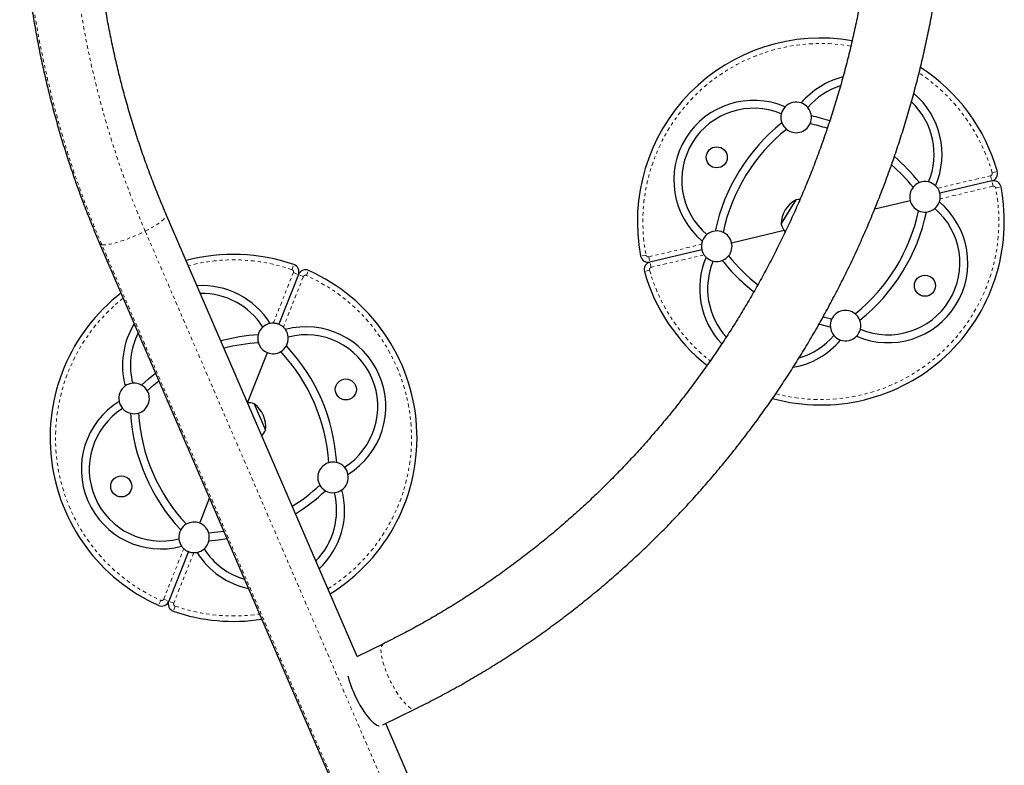
# Model space of a CAD drawing. Units: millimetres. Extents: x 0 to 540, y 0 to 674.
# Drawn here: x 161 to 193, y 119 to 143 of the extents above; entities that cross this region are included whole.
import ezdxf

# ---------------------------------------------------------------- set-up
doc = ezdxf.new("R2010")
doc.units = ezdxf.units.MM
doc.header["$LTSCALE"] = 20
doc.linetypes.add('PHANTOM', pattern=[0.0127, 0.00635, -0.00127, 0.00127, -0.00127, 0.00127, -0.00127])

msp = doc.modelspace()

# ---------------------------------------------------------------- linework, layer by layer
at = {"color": 8, "linetype": 'PHANTOM', "lineweight": 18}
for p, q in [((192.898, 138.197), (193.068, 138.246)), ((191.115, 137.696), (192.844, 138.106)), ((192.844, 138.106), (192.885, 137.934)), ((192.926, 137.762), (192.885, 137.934)), ((192.926, 137.762), (191.197, 137.352)), ((193.015, 137.705), (193.188, 137.738)), ((165.196, 136.293), (175.3, 112.881)), ((173.881, 112.44), (163.777, 135.851)), ((181.664, 135.454), (183.393, 135.864)), ((181.575, 135.512), (181.401, 135.478)), ((181.664, 135.454), (181.705, 135.282)), ((181.745, 135.11), (181.705, 135.282)), ((183.475, 135.52), (181.745, 135.11)), ((169.997, 135.032), (170.055, 135.199)), ((170.468, 134.845), (170.54, 135.007)), ((181.692, 135.019), (181.522, 134.971)), ((169.385, 133.284), (170.041, 134.936)), ((170.37, 134.806), (169.714, 133.154)), ((170.041, 134.936), (170.205, 134.871)), ((170.37, 134.806), (170.205, 134.871)), ((165.8, 124.256), (166.456, 125.908)), ((166.785, 125.778), (166.129, 124.126)), ((165.702, 124.217), (165.63, 124.055)), ((165.8, 124.256), (165.965, 124.191)), ((166.129, 124.126), (165.965, 124.191)), ((166.173, 124.03), (166.115, 123.863))]:
    msp.add_line(p, q, dxfattribs=at)
at = {"color": 7, "linetype": 'Continuous', "lineweight": 25}
for p, q in [((192.885, 137.934), (191.187, 137.532)), ((186.125, 136.735), (186.485, 137.32)), ((186.151, 136.777), (186.485, 137.32)), ((189.06, 137.027), (190.214, 137.301)), ((172.125, 122.378), (165.886, 136.834)), ((185.993, 136.522), (186.151, 136.777)), ((185.993, 136.522), (186.125, 136.735)), ((184.375, 135.916), (186.09, 136.322)), ((163.706, 135.892), (173.809, 112.481)), ((183.402, 135.685), (181.705, 135.282)), ((170.205, 134.871), (169.561, 133.249)), ((168.542, 130.682), (169.192, 132.32)), ((168.761, 130.646), (169.133, 129.786)), ((166.978, 126.742), (167.302, 127.559)), ((166.609, 125.813), (165.965, 124.191)), ((172.987, 122.801), (172.121, 122.375)), ((172.963, 120.142), (174.035, 120.67)), ((175.99, 113.423), (173.068, 120.194))]:
    msp.add_line(p, q, dxfattribs=at)
at = {"color": 8, "linetype": 'PHANTOM', "lineweight": 18, "flags": 128}
for points in [[(163.777, 135.851), (163.529, 136.444), (163.292, 137.043), (163.067, 137.648), (162.854, 138.257), (162.653, 138.872), (162.465, 139.491), (162.289, 140.114), (162.126, 140.742), (161.975, 141.373), (161.837, 142.008), (161.712, 142.645), (161.599, 143.286), (161.499, 143.93), (161.412, 144.576), (161.338, 145.224), (161.276, 145.874), (161.228, 146.525), (161.192, 147.178), (161.17, 147.831), (161.16, 148.485), (161.164, 149.14), (161.18, 149.794), (161.21, 150.449), (161.252, 151.103), (161.307, 151.756), (161.376, 152.408), (161.457, 153.058), (161.551, 153.707), (161.657, 154.354), (161.777, 154.999), (161.909, 155.641), (162.054, 156.281), (162.212, 156.917), (162.382, 157.55), (162.564, 158.179), (162.759, 158.805), (162.966, 159.426), (163.185, 160.043), (163.416, 160.655), (163.66, 161.262), (163.915, 161.863), (164.182, 162.459), (164.46, 163.05), (164.751, 163.634), (165.052, 164.212), (165.365, 164.783), (165.689, 165.348), (166.024, 165.905), (166.369, 166.455), (166.726, 166.998), (167.093, 167.532), (167.47, 168.059), (167.857, 168.577), (168.255, 169.087), (168.662, 169.588), (169.079, 170.08), (169.505, 170.563), (169.941, 171.036), (170.386, 171.5), (170.84, 171.954), (171.302, 172.398), (171.773, 172.832), (172.252, 173.256), (172.74, 173.669), (173.235, 174.071), (173.738, 174.462), (174.248, 174.842), (174.765, 175.211), (175.29, 175.568), (175.821, 175.914), (176.359, 176.247), (176.903, 176.569), (177.452, 176.879), (178.008, 177.177), (178.569, 177.463), (179.136, 177.736), (179.708, 177.996), (180.284, 178.244), (180.865, 178.479), (181.45, 178.701), (182.039, 178.91), (182.632, 179.106), (183.228, 179.289), (183.828, 179.458)], [(184.483, 178.239), (183.892, 178.072), (183.305, 177.892), (182.721, 177.698), (182.141, 177.491), (181.564, 177.27), (180.993, 177.037), (180.425, 176.791), (179.863, 176.532), (179.306, 176.261), (178.754, 175.976), (178.208, 175.68), (177.668, 175.371), (177.134, 175.05), (176.606, 174.717), (176.085, 174.373), (175.571, 174.016), (175.064, 173.649), (174.564, 173.269), (174.072, 172.879), (173.588, 172.478), (173.111, 172.066), (172.643, 171.643), (172.184, 171.21), (171.733, 170.767), (171.291, 170.314), (170.858, 169.851), (170.435, 169.378), (170.021, 168.896), (169.617, 168.405), (169.222, 167.905), (168.838, 167.396), (168.464, 166.879), (168.1, 166.354), (167.747, 165.821), (167.405, 165.28), (167.073, 164.732), (166.753, 164.177), (166.444, 163.614), (166.146, 163.045), (165.86, 162.47), (165.585, 161.888), (165.322, 161.3), (165.071, 160.707), (164.832, 160.109), (164.605, 159.505), (164.39, 158.897), (164.188, 158.285), (163.998, 157.668), (163.821, 157.047), (163.656, 156.422), (163.503, 155.795), (163.364, 155.164), (163.237, 154.53), (163.123, 153.894), (163.022, 153.256), (162.934, 152.616), (162.859, 151.974), (162.797, 151.331), (162.747, 150.687), (162.712, 150.043), (162.689, 149.398), (162.679, 148.753), (162.682, 148.108), (162.699, 147.464), (162.728, 146.82), (162.771, 146.178), (162.826, 145.537), (162.895, 144.898), (162.977, 144.261), (163.071, 143.626), (163.179, 142.993), (163.299, 142.364), (163.432, 141.738), (163.578, 141.115), (163.737, 140.496), (163.908, 139.881), (164.092, 139.271), (164.288, 138.665), (164.497, 138.064), (164.718, 137.468), (164.951, 136.877), (165.196, 136.293)], [(165.196, 136.293), (165.308, 136.35), (165.413, 136.408), (165.51, 136.466), (165.598, 136.522), (165.677, 136.576), (165.744, 136.627), (165.799, 136.675), (165.842, 136.719), (165.871, 136.759), (165.887, 136.794), (165.89, 136.823), (165.886, 136.834)], [(163.777, 135.851), (163.829, 135.846), (163.892, 135.848), (163.967, 135.856), (164.052, 135.871), (164.146, 135.892), (164.249, 135.919), (164.359, 135.951), (164.474, 135.989), (164.593, 136.031), (164.714, 136.077), (164.837, 136.127), (164.959, 136.18), (165.079, 136.236), (165.196, 136.293)], [(172.987, 122.801), (172.967, 122.788), (172.942, 122.757), (172.924, 122.715), (172.912, 122.661), (172.908, 122.596), (172.91, 122.522), (172.92, 122.438), (172.937, 122.345), (172.96, 122.246), (172.99, 122.14), (173.026, 122.03), (173.067, 121.917), (173.114, 121.801)], [(173.114, 121.801), (173.166, 121.684), (173.221, 121.569), (173.28, 121.455), (173.342, 121.344), (173.405, 121.238), (173.47, 121.138), (173.536, 121.044), (173.601, 120.959), (173.665, 120.883), (173.727, 120.817), (173.787, 120.762), (173.843, 120.718), (173.896, 120.686), (173.944, 120.667), (173.987, 120.66), (174.024, 120.665), (174.035, 120.67)]]:
    msp.add_lwpolyline(points, dxfattribs=at)
at = {"color": 7, "linetype": 'Continuous', "lineweight": 25, "flags": 128}
for points in [[(186.609, 137.33), (186.553, 137.328), (186.485, 137.32)], [(187.648, 133.411), (187.368, 133.478), (187.364, 133.479)], [(187.605, 133.154), (187.31, 133.224), (187.233, 133.245)], [(165.078, 131.258), (165.304, 131.459), (165.537, 131.648)], [(165.263, 131.075), (165.479, 131.267), (165.644, 131.401)], [(167.771, 126.472), (167.56, 126.444), (167.273, 126.418)], [(167.878, 126.225), (167.58, 126.184), (167.279, 126.158)], [(171.993, 121.25), (172.045, 121.134), (172.101, 121.018), (172.159, 120.904), (172.221, 120.793), (172.285, 120.687), (172.35, 120.587), (172.415, 120.494), (172.48, 120.408), (172.544, 120.332), (172.606, 120.266), (172.666, 120.211), (172.723, 120.167), (172.775, 120.135), (172.823, 120.116), (172.848, 120.11)]]:
    msp.add_lwpolyline(points, dxfattribs=at)
at = {"color": 7, "linetype": 'Continuous', "lineweight": 25}
for centre in [(183.89, 138.708), (190.7, 134.509), (171.758, 131.116), (164.412, 127.946)]:
    msp.add_circle(centre, 0.344, dxfattribs=at)
for centre, radius, start, end in [((187.295, 136.608), 6.001, 80.1878, 190.8522), ((187.295, 136.608), 6.001, 15.836, 57.107), ((188.651, 138.808), 2.608, 104.1229, 139.9578), ((188.651, 138.808), 2.348, 107.7607, 139.368), ((188.651, 138.808), 2.608, 336.7305, 49.7292), ((185.095, 137.964), 2.608, 66.7305, 229.9578), ((186.487, 140.014), 0.5, 70.4086, 136.2796), ((186.487, 140.014), 0.5, 40.1208, 70.4086), ((188.651, 138.808), 2.348, 337.3203, 46.8278), ((185.095, 137.964), 2.348, 67.3203, 229.368), ((186.487, 140.014), 0.5, 166.5674, 201.2069), ((186.487, 140.014), 0.5, 136.2796, 166.5674), ((186.487, 140.014), 0.5, 5.4814, 40.1208), ((189.841, 135.038), 6.131, 128.546, 168.1423), ((186.487, 140.014), 0.5, 201.2069, 231.372), ((186.487, 140.014), 0.5, 231.372, 335.3162), ((186.487, 140.014), 0.5, 335.3162, 5.4814), ((185.725, 134.062), 5.871, 72.3576, 78.0423), ((185.725, 134.062), 6.131, 72.3164, 78.1423), ((189.841, 135.038), 5.871, 128.646, 168.0423), ((185.725, 134.062), 6.131, 38.546, 49.5832), ((185.725, 134.062), 5.871, 38.646, 48.5802), ((192.827, 138.177), 0.25, 283.3441, 15.836), ((190.701, 137.416), 0.5, 111.2069, 141.372), ((190.701, 137.416), 0.5, 76.5674, 111.2069), ((190.701, 137.416), 0.5, 46.2796, 76.5674), ((192.943, 137.691), 0.25, 10.8522, 103.3441), ((187.295, 136.608), 6.001, 254.7255, 10.8522), ((190.701, 137.416), 0.5, 141.372, 193.3441), ((190.701, 137.416), 0.5, 34.0489, 46.2796), ((186.934, 136.493), 0.942, 118.4813, 178.2069), ((189.494, 135.252), 2.608, 246.7305, 49.9578), ((190.701, 137.416), 0.5, 193.3441, 245.3162), ((190.701, 137.416), 0.5, 310.1208, 340.4086), ((190.701, 137.416), 0.5, 340.4086, 352.6393), ((184.749, 138.178), 5.871, 308.646, 348.0423), ((184.749, 138.178), 6.131, 308.546, 348.1423), ((189.494, 135.252), 2.348, 247.3203, 49.368), ((190.701, 137.416), 0.5, 245.3162, 275.4814), ((190.701, 137.416), 0.5, 275.4814, 310.1208), ((183.889, 135.8), 0.5, 95.4814, 130.1208), ((183.889, 135.8), 0.5, 65.3162, 95.4814), ((183.889, 135.8), 0.5, 13.3441, 65.3162), ((186.724, 136.751), 0.766, 197.3789, 218.9893), ((183.889, 135.8), 0.5, 160.4086, 172.6393), ((183.889, 135.8), 0.5, 130.1208, 160.4086), ((183.889, 135.8), 0.5, 321.372, 13.3441), ((168.085, 129.531), 6.001, 70.836, 104.9586), ((181.647, 135.525), 0.25, 190.8522, 283.3441), ((181.762, 135.039), 0.25, 103.3441, 195.836), ((185.939, 134.409), 2.608, 156.7305, 223.6924), ((183.889, 135.8), 0.5, 214.0489, 226.2796), ((183.889, 135.8), 0.5, 226.2796, 256.5674), ((185.939, 134.409), 2.348, 157.3203, 222.2085), ((183.889, 135.8), 0.5, 256.5674, 291.2069), ((183.889, 135.8), 0.5, 291.2069, 321.372), ((188.865, 139.154), 6.131, 218.546, 232.1716), ((188.865, 139.154), 5.871, 218.646, 231.7967), ((169.973, 134.963), 0.25, 338.3441, 70.836), ((170.438, 134.779), 0.25, 65.8522, 158.3441), ((168.085, 129.531), 6.001, 301.7296, 65.8522), ((187.295, 136.608), 6.001, 195.836, 231.6481), ((167.061, 131.903), 2.608, 31.7305, 93.735), ((168.085, 129.531), 6.001, 127.8216, 245.8522), ((167.061, 131.903), 2.348, 32.3203, 91.4572), ((188.103, 133.202), 0.5, 51.372, 155.3162), ((188.103, 133.202), 0.5, 155.3162, 185.4814), ((188.103, 133.202), 0.5, 21.2069, 51.372), ((188.103, 133.202), 0.5, 346.5674, 21.2069), ((167.061, 131.903), 2.608, 148.4659, 194.9578), ((169.377, 132.784), 0.5, 131.5674, 166.2069), ((169.377, 132.784), 0.5, 101.2796, 131.5674), ((169.377, 132.784), 0.5, 89.0489, 101.2796), ((169.377, 132.784), 0.5, 35.4086, 47.6393), ((170.457, 130.555), 2.608, 301.7305, 104.9578), ((169.377, 132.784), 0.5, 5.1208, 35.4086), ((188.103, 133.202), 0.5, 185.4814, 220.1208), ((188.103, 133.202), 0.5, 316.2796, 346.5674), ((167.061, 131.903), 2.348, 153.0646, 194.368), ((169.27, 126.784), 6.131, 93.546, 105.1376), ((169.377, 132.784), 0.5, 166.2069, 196.372), ((169.377, 132.784), 0.5, 330.4814, 5.1208), ((170.457, 130.555), 2.348, 302.3203, 104.368), ((185.939, 134.409), 2.608, 280.0089, 319.9578), ((185.939, 134.409), 2.348, 286.0952, 319.368), ((188.103, 133.202), 0.5, 220.1208, 250.4086), ((188.103, 133.202), 0.5, 250.4086, 316.2796), ((169.27, 126.784), 5.871, 93.646, 104.7715), ((169.377, 132.784), 0.5, 196.372, 248.3441), ((169.377, 132.784), 0.5, 300.3162, 330.4814), ((165.339, 128.346), 6.131, 3.546, 43.1423), ((169.377, 132.784), 0.5, 248.3441, 300.3162), ((165.339, 128.346), 5.871, 3.646, 43.0423), ((164.832, 130.823), 0.5, 125.4086, 191.2796), ((164.832, 130.823), 0.5, 95.1208, 125.4086), ((164.832, 130.823), 0.5, 60.4814, 95.1208), ((164.832, 130.823), 0.5, 30.3162, 60.4814), ((164.832, 130.823), 0.5, 286.372, 30.3162), ((165.713, 128.507), 2.608, 121.7305, 284.9578), ((165.713, 128.507), 2.348, 122.3203, 284.368), ((164.832, 130.823), 0.5, 191.2796, 221.5674), ((164.832, 130.823), 0.5, 221.5674, 256.2069), ((168.529, 129.917), 0.766, 72.3789, 89.0946), ((168.197, 129.892), 0.942, 353.4813, 53.2069), ((164.832, 130.823), 0.5, 256.2069, 286.372), ((170.832, 130.716), 6.131, 183.546, 223.1423), ((170.832, 130.716), 5.871, 183.646, 223.0423), ((168.442, 130.118), 0.766, 317.5937, 334.3094), ((171.338, 128.239), 0.5, 106.372, 210.3162), ((171.338, 128.239), 0.5, 76.2069, 106.372), ((171.338, 128.239), 0.5, 41.5674, 76.2069), ((171.338, 128.239), 0.5, 11.2796, 41.5674), ((171.338, 128.239), 0.5, 305.4086, 11.2796), ((166.9, 132.277), 5.871, 301.9167, 313.0423), ((171.338, 128.239), 0.5, 210.3162, 240.4814), ((166.9, 132.277), 6.131, 301.5506, 313.1423), ((169.109, 127.159), 2.348, 315.231, 14.368), ((169.109, 127.159), 2.608, 312.9532, 14.9578), ((171.338, 128.239), 0.5, 240.4814, 275.1208), ((171.338, 128.239), 0.5, 275.1208, 305.4086), ((166.793, 126.278), 0.5, 120.3162, 150.4814), ((166.793, 126.278), 0.5, 68.3441, 120.3162), ((166.793, 126.278), 0.5, 16.372, 68.3441), ((166.793, 126.278), 0.5, 150.4814, 185.1208), ((166.793, 126.278), 0.5, 346.2069, 16.372), ((166.793, 126.278), 0.5, 185.1208, 215.4086), ((166.793, 126.278), 0.5, 215.4086, 227.6393), ((166.793, 126.278), 0.5, 311.5674, 346.2069), ((166.793, 126.278), 0.5, 269.0489, 281.2796), ((166.793, 126.278), 0.5, 281.2796, 311.5674), ((169.109, 127.159), 2.608, 211.7305, 258.2223), ((169.109, 127.159), 2.348, 212.3203, 253.6236), ((165.732, 124.283), 0.25, 245.8522, 338.3441), ((166.197, 124.099), 0.25, 158.3441, 250.836), ((168.085, 129.531), 6.001, 250.836, 278.8666), ((174.861, 122.49), 3.124, 193.767, 203.39)]:
    msp.add_arc(centre, radius, start, end, dxfattribs=at)
at = {"color": 8, "linetype": 'PHANTOM', "lineweight": 18}
for centre, radius, start, end in [((187.295, 136.608), 5.824, 80.2925, 190.8522), ((187.295, 136.608), 5.824, 15.836, 56.5003), ((192.827, 138.177), 0.0732, 283.3441, 15.836), ((187.295, 136.608), 5.824, 255.3282, 10.8522), ((192.943, 137.691), 0.0732, 10.8522, 103.3441), ((163.779, 135.936), 0.0851, 210.8156, 269.1585), ((168.085, 129.531), 5.824, 70.836, 104.7021), ((181.647, 135.525), 0.0732, 190.8522, 283.3441), ((169.973, 134.963), 0.0732, 338.3441, 70.836), ((181.762, 135.039), 0.0732, 103.3441, 195.836), ((187.295, 136.608), 5.824, 195.836, 231.5389), ((170.438, 134.779), 0.0732, 65.8522, 158.3441), ((168.085, 129.531), 5.824, 301.9861, 65.8522), ((168.085, 129.531), 5.824, 128.2712, 245.8522), ((165.732, 124.283), 0.0732, 245.8522, 338.3441), ((166.197, 124.099), 0.0732, 158.3441, 250.836), ((168.085, 129.531), 5.824, 250.836, 278.417)]:
    msp.add_arc(centre, radius, start, end, dxfattribs=at)
at = {"color": 7, "linetype": 'Continuous', "lineweight": 25}
for points, knots in [([(183.773, 179.456), (183.67, 179.428), (183.377, 179.348), (182.896, 179.206), (182.329, 179.026), (181.766, 178.835), (181.206, 178.632), (180.651, 178.417), (180.099, 178.19), (179.551, 177.953), (179.007, 177.703), (178.468, 177.442), (177.934, 177.17), (177.405, 176.887), (176.881, 176.593), (176.363, 176.288), (175.85, 175.972), (175.343, 175.646), (174.843, 175.309), (174.348, 174.961), (173.86, 174.604), (173.378, 174.236), (172.904, 173.858), (172.436, 173.471), (171.976, 173.074), (171.523, 172.667), (171.077, 172.251), (170.64, 171.826), (170.21, 171.392), (169.788, 170.949), (169.375, 170.497), (168.97, 170.037), (168.574, 169.569), (168.186, 169.092), (167.808, 168.608), (167.438, 168.116), (167.078, 167.616), (166.727, 167.109), (166.385, 166.595), (166.053, 166.074), (165.731, 165.546), (165.419, 165.012), (165.117, 164.472), (164.825, 163.925), (164.543, 163.373), (164.272, 162.815), (164.011, 162.252), (163.761, 161.683), (163.521, 161.109), (163.293, 160.531), (163.075, 159.949), (162.868, 159.362), (162.672, 158.771), (162.487, 158.176), (162.314, 157.577), (162.151, 156.976), (162, 156.371), (161.861, 155.764), (161.733, 155.153), (161.616, 154.541), (161.511, 153.926), (161.417, 153.31), (161.336, 152.692), (161.265, 152.073), (161.207, 151.452), (161.16, 150.831), (161.125, 150.209), (161.102, 149.587), (161.09, 148.964), (161.09, 148.342), (161.102, 147.72), (161.126, 147.099), (161.161, 146.478), (161.209, 145.859), (161.268, 145.241), (161.338, 144.625), (161.42, 144.01), (161.514, 143.398), (161.62, 142.788), (161.737, 142.181), (161.865, 141.576), (162.005, 140.975), (162.157, 140.377), (162.319, 139.782), (162.493, 139.192), (162.678, 138.605), (162.875, 138.023), (163.082, 137.445), (163.3, 136.872), (163.509, 136.354), (163.647, 136.03), (163.706, 135.892)], [0, 0, 0, 0, 0.006076, 0.0173838, 0.0286922, 0.0400014, 0.0513113, 0.0626219, 0.0739334, 0.0852456, 0.0965586, 0.1078724, 0.119187, 0.1305024, 0.1418186, 0.1531356, 0.1644534, 0.175772, 0.1870913, 0.1984115, 0.2097324, 0.221054, 0.2323764, 0.2436995, 0.2550234, 0.2663479, 0.2776731, 0.288999, 0.3003255, 0.3116527, 0.3229805, 0.3343089, 0.3456379, 0.3569674, 0.3682974, 0.379628, 0.3909591, 0.4022907, 0.4136228, 0.4249552, 0.4362881, 0.4476215, 0.4589551, 0.4702892, 0.4816236, 0.4929583, 0.5042934, 0.5156287, 0.5269643, 0.5383001, 0.5496362, 0.5609725, 0.572309, 0.5836456, 0.5949824, 0.6063193, 0.6176564, 0.6289935, 0.6403308, 0.6516681, 0.6630054, 0.6743428, 0.6856801, 0.6970175, 0.7083548, 0.7196921, 0.7310293, 0.7423664, 0.7537034, 0.7650403, 0.776377, 0.7877136, 0.7990499, 0.8103861, 0.8217221, 0.8330578, 0.8443932, 0.8557284, 0.8670632, 0.8783978, 0.889732, 0.9010658, 0.9123992, 0.9237323, 0.9350649, 0.946397, 0.9577287, 0.9690599, 0.9803906, 0.9917208, 1, 1, 1, 1]), ([(165.886, 136.834), (165.847, 136.926), (165.73, 137.199), (165.545, 137.655), (165.334, 138.203), (165.134, 138.757), (164.946, 139.314), (164.768, 139.877), (164.601, 140.443), (164.445, 141.013), (164.301, 141.586), (164.168, 142.163), (164.047, 142.743), (163.936, 143.326), (163.838, 143.911), (163.75, 144.498), (163.675, 145.088), (163.611, 145.68), (163.558, 146.273), (163.517, 146.867), (163.488, 147.462), (163.47, 148.058), (163.464, 148.655), (163.47, 149.252), (163.487, 149.849), (163.516, 150.446), (163.557, 151.042), (163.609, 151.638), (163.673, 152.232), (163.748, 152.825), (163.835, 153.417), (163.934, 154.007), (164.043, 154.595), (164.165, 155.181), (164.297, 155.764), (164.441, 156.344), (164.597, 156.921), (164.763, 157.495), (164.94, 158.066), (165.129, 158.632), (165.328, 159.195), (165.539, 159.753), (165.76, 160.307), (165.991, 160.856), (166.234, 161.401), (166.486, 161.94), (166.75, 162.473), (167.023, 163.001), (167.306, 163.523), (167.6, 164.039), (167.903, 164.548), (168.216, 165.051), (168.539, 165.547), (168.871, 166.036), (169.213, 166.518), (169.563, 166.993), (169.923, 167.459), (170.292, 167.919), (170.669, 168.37), (171.055, 168.812), (171.449, 169.247), (171.852, 169.673), (172.262, 170.09), (172.681, 170.498), (173.107, 170.897), (173.54, 171.287), (173.981, 171.667), (174.429, 172.037), (174.884, 172.398), (175.346, 172.749), (175.814, 173.09), (176.289, 173.42), (176.77, 173.741), (177.257, 174.05), (177.749, 174.349), (178.247, 174.637), (178.75, 174.915), (179.259, 175.181), (179.772, 175.436), (180.206, 175.642), (180.47, 175.758), (180.56, 175.798)], [0, 0, 0, 0, 0.006624, 0.019443, 0.032262, 0.04508, 0.057897, 0.070714, 0.08353, 0.096345, 0.109159, 0.121973, 0.134787, 0.1476, 0.160412, 0.173224, 0.186035, 0.198846, 0.211657, 0.224467, 0.237277, 0.250086, 0.262896, 0.275705, 0.288513, 0.301322, 0.31413, 0.326938, 0.339746, 0.352554, 0.365362, 0.37817, 0.390977, 0.403785, 0.416593, 0.4294, 0.442208, 0.455016, 0.467824, 0.480632, 0.49344, 0.506248, 0.519057, 0.531866, 0.544675, 0.557484, 0.570294, 0.583104, 0.595914, 0.608725, 0.621536, 0.634347, 0.647159, 0.659972, 0.672785, 0.685599, 0.698413, 0.711228, 0.724043, 0.736859, 0.749676, 0.762494, 0.775312, 0.788131, 0.800951, 0.813772, 0.826594, 0.839417, 0.85224, 0.865065, 0.87789, 0.890717, 0.903544, 0.916373, 0.929203, 0.942033, 0.954865, 0.967698, 0.980532, 0.993367, 1, 1, 1, 1]), ([(174.035, 120.67), (174.131, 120.717), (174.406, 120.854), (174.856, 121.087), (175.384, 121.374), (175.906, 121.672), (176.422, 121.981), (176.933, 122.3), (177.438, 122.631), (177.936, 122.971), (178.429, 123.322), (178.914, 123.683), (179.393, 124.055), (179.865, 124.436), (180.33, 124.827), (180.788, 125.227), (181.238, 125.637), (181.681, 126.056), (182.115, 126.485), (182.542, 126.922), (182.961, 127.368), (183.371, 127.823), (183.772, 128.286), (184.165, 128.757), (184.549, 129.236), (184.924, 129.723), (185.29, 130.218), (185.647, 130.721), (185.994, 131.23), (186.332, 131.747), (186.66, 132.27), (186.978, 132.8), (187.286, 133.337), (187.584, 133.879), (187.872, 134.428), (188.15, 134.982), (188.417, 135.542), (188.674, 136.108), (188.919, 136.678), (189.155, 137.253), (189.379, 137.833), (189.593, 138.418), (189.795, 139.006), (189.986, 139.599), (190.167, 140.195), (190.335, 140.794), (190.493, 141.397), (190.639, 142.003), (190.774, 142.612), (190.898, 143.223), (191.009, 143.836), (191.11, 144.451), (191.198, 145.069), (191.275, 145.687), (191.341, 146.307), (191.394, 146.928), (191.436, 147.55), (191.466, 148.172), (191.485, 148.794), (191.491, 149.417), (191.486, 150.039), (191.469, 150.661), (191.44, 151.282), (191.4, 151.903), (191.348, 152.521), (191.284, 153.139), (191.208, 153.755), (191.121, 154.369), (191.022, 154.98), (190.912, 155.589), (190.79, 156.196), (190.656, 156.8), (190.512, 157.4), (190.355, 157.997), (190.188, 158.59), (190.009, 159.18), (189.819, 159.765), (189.618, 160.346), (189.405, 160.923), (189.186, 161.486), (189.033, 161.854), (188.958, 162.034)], [0, 0, 0, 0, 0.006829, 0.019551, 0.032274, 0.044998, 0.057722, 0.070447, 0.083174, 0.095901, 0.108629, 0.121357, 0.134087, 0.146817, 0.159549, 0.172281, 0.185013, 0.197747, 0.210481, 0.223216, 0.235952, 0.248688, 0.261426, 0.274163, 0.286902, 0.299641, 0.31238, 0.32512, 0.337861, 0.350602, 0.363344, 0.376086, 0.388829, 0.401572, 0.414315, 0.427059, 0.439803, 0.452548, 0.465292, 0.478038, 0.490783, 0.503529, 0.516275, 0.529021, 0.541767, 0.554514, 0.56726, 0.580007, 0.592754, 0.605501, 0.618248, 0.630995, 0.643743, 0.65649, 0.669237, 0.681984, 0.694731, 0.707478, 0.720225, 0.732972, 0.745719, 0.758465, 0.771211, 0.783957, 0.796703, 0.809449, 0.822194, 0.83494, 0.847684, 0.860429, 0.873173, 0.885917, 0.89866, 0.911403, 0.924145, 0.936887, 0.949629, 0.96237, 0.97511, 0.98785, 1, 1, 1, 1]), ([(186.77, 161.108), (186.809, 161.015), (186.924, 160.741), (187.107, 160.283), (187.314, 159.732), (187.51, 159.177), (187.695, 158.617), (187.87, 158.053), (188.033, 157.485), (188.184, 156.914), (188.325, 156.338), (188.454, 155.76), (188.572, 155.179), (188.678, 154.595), (188.773, 154.008), (188.857, 153.42), (188.928, 152.829), (188.989, 152.237), (189.037, 151.643), (189.074, 151.048), (189.1, 150.452), (189.113, 149.856), (189.115, 149.259), (189.106, 148.661), (189.084, 148.064), (189.051, 147.468), (189.007, 146.871), (188.95, 146.276), (188.883, 145.682), (188.803, 145.089), (188.712, 144.498), (188.61, 143.909), (188.496, 143.322), (188.37, 142.737), (188.234, 142.155), (188.086, 141.576), (187.927, 141), (187.756, 140.427), (187.575, 139.858), (187.382, 139.293), (187.179, 138.732), (186.965, 138.175), (186.74, 137.623), (186.504, 137.076), (186.258, 136.534), (186.002, 135.997), (185.735, 135.466), (185.458, 134.94), (185.171, 134.421), (184.874, 133.908), (184.567, 133.401), (184.25, 132.901), (183.924, 132.407), (183.588, 131.921), (183.243, 131.442), (182.889, 130.971), (182.526, 130.507), (182.154, 130.051), (181.773, 129.604), (181.384, 129.164), (180.986, 128.733), (180.581, 128.311), (180.167, 127.898), (179.746, 127.493), (179.317, 127.098), (178.88, 126.712), (178.436, 126.336), (177.985, 125.97), (177.528, 125.613), (177.063, 125.266), (176.592, 124.93), (176.115, 124.604), (175.632, 124.288), (175.142, 123.983), (174.648, 123.688), (174.147, 123.404), (173.642, 123.132), (173.254, 122.933), (173.035, 122.825), (172.987, 122.801)], [0, 0, 0, 0, 0.00682, 0.020017, 0.033214, 0.04641, 0.059606, 0.072801, 0.085995, 0.099188, 0.112381, 0.125573, 0.138765, 0.151956, 0.165147, 0.178337, 0.191527, 0.204716, 0.217905, 0.231094, 0.244282, 0.25747, 0.270658, 0.283845, 0.297032, 0.310219, 0.323406, 0.336593, 0.349779, 0.362966, 0.376152, 0.389339, 0.402525, 0.415712, 0.428898, 0.442084, 0.455271, 0.468457, 0.481644, 0.494831, 0.508018, 0.521205, 0.534393, 0.54758, 0.560768, 0.573957, 0.587145, 0.600334, 0.613524, 0.626714, 0.639904, 0.653095, 0.666286, 0.679478, 0.69267, 0.705863, 0.719057, 0.732251, 0.745446, 0.758642, 0.771838, 0.785035, 0.798234, 0.811432, 0.824632, 0.837833, 0.851034, 0.864237, 0.87744, 0.890645, 0.90385, 0.917057, 0.930264, 0.943473, 0.956682, 0.969893, 0.983105, 0.996318, 1, 1, 1, 1]), ([(191.187, 137.532), (191.185, 137.54), (191.181, 137.557), (191.166, 137.603), (191.143, 137.652), (191.124, 137.683), (191.115, 137.696)], [0, 0, 0, 0, 0.266519, 0.533215, 0.794911, 1, 1, 1, 1]), ([(191.197, 137.352), (191.199, 137.373), (191.203, 137.414), (191.199, 137.47), (191.192, 137.511), (191.189, 137.525), (191.187, 137.532)], [0, 0, 0, 0, 0.265896, 0.532232, 0.790885, 1, 1, 1, 1]), ([(183.393, 135.864), (183.391, 135.844), (183.387, 135.802), (183.391, 135.746), (183.398, 135.706), (183.401, 135.691), (183.402, 135.685)], [0, 0, 0, 0, 0.265896, 0.532232, 0.790885, 1, 1, 1, 1]), ([(183.402, 135.685), (183.404, 135.676), (183.409, 135.659), (183.424, 135.613), (183.446, 135.565), (183.466, 135.534), (183.475, 135.52)], [0, 0, 0, 0, 0.266519, 0.533215, 0.794911, 1, 1, 1, 1]), ([(169.561, 133.249), (169.553, 133.252), (169.537, 133.259), (169.49, 133.272), (169.438, 133.282), (169.401, 133.284), (169.385, 133.284)], [0, 0, 0, 0, 0.266519, 0.533215, 0.794911, 1, 1, 1, 1]), ([(169.714, 133.154), (169.698, 133.167), (169.666, 133.194), (169.618, 133.223), (169.581, 133.241), (169.568, 133.247), (169.561, 133.249)], [0, 0, 0, 0, 0.2658959, 0.5322323, 0.7908846, 1, 1, 1, 1]), ([(166.456, 125.908), (166.472, 125.895), (166.504, 125.868), (166.552, 125.839), (166.589, 125.821), (166.603, 125.815), (166.609, 125.813)], [0, 0, 0, 0, 0.265896, 0.532232, 0.790885, 1, 1, 1, 1]), ([(166.609, 125.813), (166.617, 125.81), (166.633, 125.803), (166.68, 125.79), (166.732, 125.78), (166.769, 125.778), (166.785, 125.778)], [0, 0, 0, 0, 0.266519, 0.533215, 0.794911, 1, 1, 1, 1])]:
    msp.add_open_spline(points, degree=3, knots=knots, dxfattribs=at)

doc.saveas('drawing.dxf')
